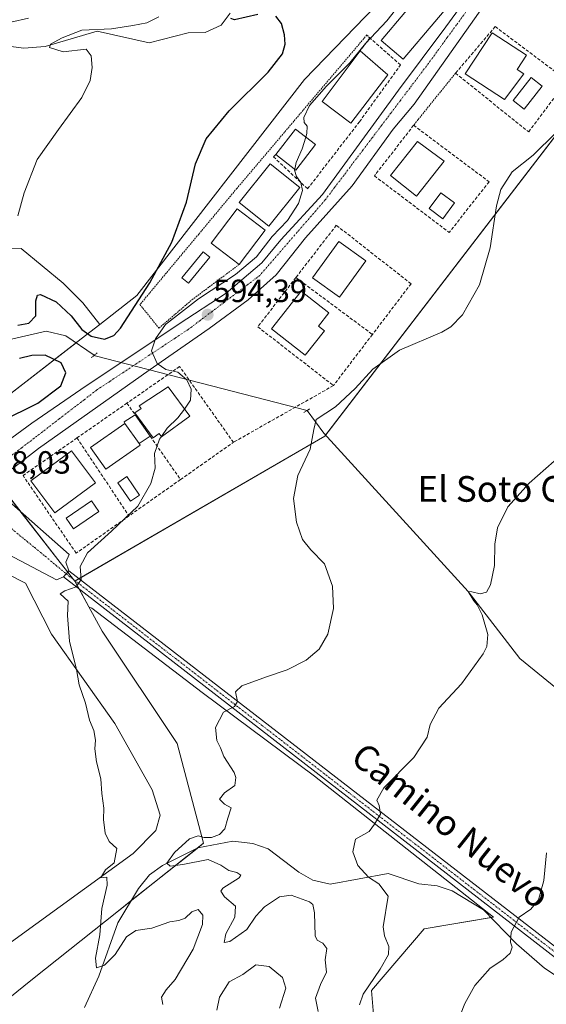
# Model space of a CAD drawing. Units: metres. Extents: x 617563 to 621012, y 4736374 to 4738746.
# Drawn here: x 619426 to 619590, y 4737859 to 4738166 of the extents above; entities that cross this region are included whole.
import ezdxf
from ezdxf.enums import TextEntityAlignment as Align

# ---------------------------------------------------------------- set-up
doc = ezdxf.new("R2010")
doc.units = ezdxf.units.M
doc.header["$MEASUREMENT"] = 0
for name, pattern in [('TRAZO_Y_PUNTO', [1, 0.5, -0.25, 0, -0.25]), ('TRAZOS', [0.75, 0.5, -0.25]), ('TRAZOS2', [0.375, 0.25, -0.125]), ('TRAZOSX2', [1.5, 1, -0.5])]:
    doc.linetypes.add(name, pattern=pattern)
for name, color, linetype, lineweight in [('Alambrada', 19, 'TRAZOS', 0), ('Camino', 19, 'Continuous', 0), ('Camino Cxs', 19, 'Continuous', 0), ('Camino eje', 39, 'TRAZO_Y_PUNTO', 13), ('Carátula', 7, 'Continuous', 5), ('Corriente natural lineal', 142, 'Continuous', 13), ('Cultivos herbáceos CxS', 92, 'Continuous', 0), ('Curva de nivel maestra', 36, 'Continuous', 30), ('Curva de nivel normal', 36, 'Continuous', 0), ('Edificación', 1, 'Continuous', 13), ('Edificación Cxs', 1, 'Continuous', 13), ('Edificación ligera', 1, 'Continuous', 0), ('Edificación ligera Cxs', 1, 'Continuous', 0), ('Matorral', 135, 'Continuous', 0), ('Matorral CxS', 135, 'Continuous', 0), ('Muro lineal', 1, 'TRAZOSX2', 13), ('Núcleo urbano', 19, 'Continuous', 0), ('Núcleo urbano CxS', 19, 'Continuous', 0), ('Obra de contención lineal', 1, 'TRAZOSX2', 13), ('Piscina', 142, 'Continuous', 0), ('Piscina CxS', 142, 'Continuous', 0), ('Pista deportiva', 19, 'Continuous', 0), ('Pista deportiva Cxs', 19, 'Continuous', 0), ('Puente lineal', 2, 'TRAZOS2', 0), ('Punto de cota en terreno', 7, 'Continuous', 0), ('Rótulo de punto de cota en terreno', 19, 'Continuous', 0), ('Texto cartográfico', 19, 'Continuous', 0), ('Vía urbana Cxs', 5, 'Continuous', 0), ('Vía urbana eje', 5, 'TRAZO_Y_PUNTO', 0)]:
    doc.layers.add(name, color=color, linetype=linetype, lineweight=lineweight)
doc.styles.add('Arial', font='txt', dxfattribs={"height": 0.2})

# ---------------------------------------------------------------- blocks, each defined once
blk = doc.blocks.new('*U150')
at = {"layer": 'Cultivos herbáceos CxS', "color": 92, "linetype": 'Continuous', "lineweight": 0}
for points in [[(619538.39, 4737824.59, 581.75), (619535.11, 4737863.19, 584.17), (619551.49, 4737882.44, 582.83), (619573.18, 4737886.06, 580.7), (619517.33, 4737930, 587.21), (619482.38, 4737956.12, 590.63), (619448.05, 4737982.33, 594.19), (619447.08, 4737982.83, 594.21), (619442.69, 4737990.8, 594.97), (619520.6, 4738035.99, 589.75), (619623.44, 4738169.99, 589.96)], [(619564.83, 4738199.44, 594.51), (619514.29, 4738147.1, 598.09), (619462.04, 4738079.79, 600.21), (619450.49, 4738070.79, 601.04), (619445.24, 4738077.53, 601.63), (619439.11, 4738083.66, 601.92), (619425.99, 4738094.42, 604.13), (619365.01, 4738093.97, 611.4), (619328.74, 4738091.21, 613.07), (619316.95, 4738100.65, 614.73), (619311.25, 4738101.2, 614.24), (619306.01, 4738100.67, 616.12), (619291.49, 4738089.61, 615.58), (619271.67, 4738081.31, 616.4), (619262.01, 4738098.49, 617.69), (619249.99, 4738101.57, 616.19), (619228.75, 4738093.57, 614.57), (619205.54, 4738095.33, 612.65), (619180.03, 4738077.43, 609.25), (619169.19, 4738072.01, 606.69), (619150.16, 4738077.17, 606.27)]]:
    blk.add_polyline3d(points, dxfattribs=at)
blk = doc.blocks.new('5PATER')
at = {"layer": 'Carátula', "linetype": 'Continuous', "lineweight": 5}
h = blk.add_hatch(color=250, dxfattribs=at)
edge = h.paths.add_edge_path()
edge.add_ellipse((0, 0.01), major_axis=(-1.33, -1.34), ratio=0.999422, start_angle=0, end_angle=360)

msp = doc.modelspace()

# ---------------------------------------------------------------- linework, layer by layer
at = {"layer": 'Alambrada', "color": 19, "linetype": 'TRAZOS', "lineweight": 0}
for points in [[(619534.6, 4738160.12, 595.42), (619533.69, 4738161, 596.43), (619493.2, 4738113.18, 598.46), (619481.33, 4738098.93, 599.15), (619463.03, 4738076.99, 599.7), (619468.91, 4738069.63, 598.95), (619479.22, 4738078.46, 595.93), (619493.94, 4738089.49, 596.48)], [(619561.28, 4738149.07, 594.81), (619549.63, 4738134.62, 594.42), (619548.25, 4738132.85, 594.88)]]:
    msp.add_polyline3d(points, dxfattribs=at)
at = {"layer": 'Camino', "color": 19, "linetype": 'Continuous', "lineweight": 0}
for points in [[(619439.21, 4737992.09, 595.2), (619440.88, 4737994.03, 595.21)], [(619440.88, 4737994.03, 595.21), (619635.51, 4737843.46, 573.93), (619656.09, 4737827.24, 572.7), (619684.73, 4737806.3, 572.1), (619712.04, 4737784.44, 571.39), (619791.01, 4737715.97, 568.63), (619818.43, 4737691.57, 566.91), (619862.41, 4737654.87, 564.47), (619860.66, 4737652.78, 564.12), (619816.64, 4737689.51, 566.61), (619789.21, 4737713.92, 568.6), (619723.71, 4737770.71, 571.01)], [(619720.12, 4737773.82, 571.02), (619710.29, 4737782.35, 571.34), (619683.07, 4737804.13, 572.06), (619654.44, 4737825.07, 572.87), (619633.83, 4737841.31, 573.85), (619439.21, 4737992.09, 595.2)]]:
    msp.add_polyline3d(points, dxfattribs=at)
at = {"layer": 'Camino Cxs', "color": 19, "linetype": 'Continuous', "lineweight": 0}
msp.add_polyline3d([(619723.71, 4737770.71, 571.01), (619720.12, 4737773.82, 571.02), (619710.29, 4737782.35, 571.34), (619683.07, 4737804.13, 572.06), (619654.44, 4737825.07, 572.87), (619633.83, 4737841.31, 573.85), (619439.21, 4737992.09, 595.2), (619440.88, 4737994.03, 595.21), (619635.51, 4737843.46, 573.93), (619656.09, 4737827.24, 572.7), (619684.73, 4737806.3, 572.1), (619712.04, 4737784.44, 571.39), (619791.01, 4737715.97, 568.63), (619818.43, 4737691.57, 566.91), (619862.41, 4737654.87, 564.47), (619860.66, 4737652.78, 564.12), (619816.64, 4737689.51, 566.61), (619789.21, 4737713.92, 568.6), (619723.71, 4737770.71, 571.01)], close=True, dxfattribs=at)
at = {"layer": 'Camino eje', "color": 39, "linetype": 'TRAZO_Y_PUNTO', "lineweight": 13}
msp.add_polyline3d([(619440.05, 4737993.06, 595.21), (619537.36, 4737917.67, 584.92), (619634.67, 4737842.39, 573.89), (619655.27, 4737826.16, 572.8), (619669.58, 4737815.69, 572.65), (619683.9, 4737805.22, 572.09), (619697.51, 4737794.33, 571.77), (619711.17, 4737783.4, 571.49), (619716.08, 4737779.13, 571.3), (619721.58, 4737774.37, 571.12)], dxfattribs=at)
at = {"layer": 'Corriente natural lineal', "color": 142, "linetype": 'Continuous', "lineweight": 13}
for points in [[(619348.49, 4738167.78, 613.7), (619359.54, 4738155.26, 612.56), (619365, 4738153.36, 611.73), (619369.4, 4738153.82, 611.46), (619380.62, 4738157.26, 610.82), (619385.56, 4738157.98, 610.19), (619390.85, 4738157.87, 609.06), (619400.54, 4738162, 608.19), (619405.52, 4738162.3, 607.85), (619415.53, 4738158.32, 606.61), (619426.88, 4738156.86, 606.23), (619433.54, 4738157.44, 605.28), (619449.7, 4738162.16, 604.55), (619465.85, 4738158.51, 601.46), (619478.05, 4738161.72, 601.25), (619483.36, 4738161.73, 601.05), (619488.3, 4738164.1, 600.49), (619491.08, 4738167.76, 600.02)], [(619314.94, 4738090.03, 609.91), (619319.52, 4738078.67, 606.64), (619322.48, 4738073.18, 606.1), (619325.92, 4738068.72, 605.37), (619330.11, 4738066.27, 605.4), (619334.28, 4738066.11, 604.83), (619344.73, 4738069.99, 603.83), (619347.33, 4738068.41, 602.27), (619352.21, 4738067.08, 602.32), (619359.89, 4738071.31, 601.67), (619378.45, 4738062.89, 600.49), (619383.29, 4738061.65, 600.67), (619396.86, 4738061.62, 599.72), (619408.85, 4738063.03, 598.86), (619433.8, 4738068.68, 597.49), (619439.9, 4738067.28, 597.79), (619448.81, 4738061.2, 596.58)], [(619448.81, 4738061.2, 596.58), (619449.06, 4738061.03, 596.53), (619515.1, 4738044.01, 590.91)], [(619515.1, 4738044.01, 590.91), (619520.31, 4738036.88, 589.77), (619565.24, 4737987.56, 585.2), (619581.35, 4737966.63, 581.71), (619594.21, 4737956.15, 580.63), (619603.89, 4737950.12, 579.52), (619615.32, 4737937.74, 578.33), (619626.28, 4737921.23, 577.02), (619631.99, 4737908.21, 576.38), (619645.17, 4737872.97, 574.87), (619655.49, 4737844.55, 572.98), (619663.58, 4737824.07, 572.88), (619664.64, 4737820.99, 572.84)], [(619445.75, 4737857.96, 597.45), (619450.21, 4737867.65, 595.6), (619456.15, 4737884.26, 593.27), (619462.52, 4737895.02, 592.1), (619466.04, 4737899.26, 590.99), (619469.99, 4737902.22, 590.67), (619481.07, 4737907.64, 589.02), (619491.95, 4737909.8, 587.7), (619498.22, 4737908.99, 586.96), (619502.94, 4737907.33, 586.67), (619512.51, 4737900.05, 586.22), (619516.87, 4737897.64, 586.38), (619522.29, 4737896.35, 585.84), (619540.33, 4737899.72, 584.26), (619549.85, 4737896.48, 583.31), (619555.57, 4737895.83, 582.71), (619560.24, 4737894.26, 582.11), (619570.03, 4737888.32, 580.99), (619580.28, 4737877.71, 579.54), (619589.03, 4737870.16, 578.06), (619621.22, 4737848.95, 574.49), (619667.54, 4737812.5, 572.41)]]:
    msp.add_polyline3d(points, dxfattribs=at)
at = {"layer": 'Cultivos herbáceos CxS', "color": 92, "linetype": 'Continuous', "lineweight": 0}
for points in [[(619442.69, 4737990.8, 594.97), (619442.85, 4737990.89, 594.96), (619444.04, 4737991.58, 594.9), (619520.6, 4738035.99, 589.75), (619520.84, 4738036.3, 589.74), (619602.7, 4738142.97, 588.1), (619623.43, 4738169.99, 589.96), (619643.69, 4738235.43, 592.74), (619642.69, 4738235.85, 592.76), (619614.09, 4738247.89, 594), (619608.77, 4738247.36, 594.35), (619604.15, 4738246.9, 594.24), (619598.41, 4738246.33, 594.01), (619590.72, 4738245.56, 594.32), (619587.88, 4738240.51, 593.88), (619567.74, 4738204.64, 594.39), (619564.82, 4738199.44, 594.51), (619514.29, 4738147.11, 598.09), (619462.04, 4738079.79, 600.21), (619450.49, 4738070.79, 601.04)], [(619450.49, 4738070.79, 601.04), (619445.24, 4738077.53, 601.63), (619439.11, 4738083.67, 601.92), (619425.99, 4738094.42, 604.13), (619365.01, 4738093.97, 611.4), (619328.74, 4738091.21, 613.07), (619316.95, 4738100.65, 614.73), (619311.25, 4738101.2, 614.24), (619306.01, 4738100.67, 616.12), (619291.49, 4738089.61, 615.58), (619271.67, 4738081.31, 616.4), (619262.01, 4738098.49, 617.69), (619249.99, 4738101.57, 616.19), (619228.75, 4738093.57, 614.57), (619205.54, 4738095.33, 612.65), (619180.03, 4738077.43, 609.25), (619169.19, 4738072.01, 606.69), (619150.16, 4738077.17, 606.27)], [(619447.08, 4737982.83, 594.21), (619444.04, 4737988.35, 594.84), (619442.69, 4737990.8, 594.97)], [(619538.39, 4737824.59, 581.75), (619535.11, 4737863.19, 584.16), (619551.49, 4737882.44, 582.83), (619572.35, 4737885.92, 580.8), (619573.18, 4737886.06, 580.7), (619517.33, 4737930, 587.21), (619482.38, 4737956.12, 590.63), (619448.05, 4737982.33, 594.19), (619447.08, 4737982.83, 594.21)]]:
    msp.add_polyline3d(points, dxfattribs=at)
at = {"layer": 'Curva de nivel maestra', "color": 36, "linetype": 'Continuous', "lineweight": 30}
for points in [[(619425, 4738070.58, 600), (619428.38, 4738071.14, 600), (619430.6, 4738073.49, 600), (619430.64, 4738078.16, 600), (619431.16, 4738079.93, 600), (619432.01, 4738080.07, 600), (619436.92, 4738077.8, 600), (619441.6, 4738073.49, 600), (619444.92, 4738069.26, 600), (619447.81, 4738067.15, 600), (619451.94, 4738066.2, 600), (619454.87, 4738067.34, 600), (619456.97, 4738069.65, 600), (619466.13, 4738083.72, 600), (619472.91, 4738096.44, 600), (619477.5, 4738108.91, 600), (619480.32, 4738120.81, 600), (619483.65, 4738128.61, 600), (619490.81, 4738137.37, 600), (619502.9, 4738149.4, 600), (619507.38, 4738155.14, 600), (619508.24, 4738158.09, 600), (619508.06, 4738161.05, 600), (619507.07, 4738164.58, 600), (619505.33, 4738166.89, 600)], [(619499.74, 4738167.41, 600), (619492.48, 4738165.7, 600), (619491.3, 4738166.17, 600)], [(619408.02, 4738034.82, 600), (619431.25, 4738046.24, 600), (619438.33, 4738051.61, 600), (619439.94, 4738055.72, 600), (619438.51, 4738058.84, 600), (619433.52, 4738061.22, 600), (619429.31, 4738061.08, 600), (619425.48, 4738060.17, 600)]]:
    msp.add_polyline3d(points, dxfattribs=at)
at = {"layer": 'Curva de nivel normal', "color": 36, "linetype": 'Continuous', "lineweight": 0}
for points in [[(619552.64, 4738181.68, 595), (619539.86, 4738165.46, 595), (619533.29, 4738158.31, 595), (619528.38, 4738152.34, 595), (619521.09, 4738145.1, 595), (619515.82, 4738139.05, 595), (619514.04, 4738135.27, 595), (619514.15, 4738133.7, 595), (619515.08, 4738132.63, 595), (619515.03, 4738130.26, 595), (619514.69, 4738129.15, 595)], [(619405.8, 4738167.19, 610), (619410.8, 4738165.42, 610), (619415.8, 4738164.69, 610), (619422.8, 4738164.95, 610), (619428.26, 4738166.28, 610)], [(619468.93, 4738166.66, 605), (619465.14, 4738164.8, 605), (619460.81, 4738163.91, 605), (619454.18, 4738162.9, 605), (619444.93, 4738162.46, 605), (619438.83, 4738160.16, 605), (619435.13, 4738158.13, 605), (619434.85, 4738157.07, 605), (619439.14, 4738155.73, 605), (619446.3, 4738156.61, 605), (619447.87, 4738154.5, 605), (619448.18, 4738150.83, 605), (619447.54, 4738146.83, 605), (619444.94, 4738141.5, 605), (619437.69, 4738131.5, 605), (619431.01, 4738122.16, 605), (619426.98, 4738111.83, 605), (619425.02, 4738104.64, 605)], [(619592.51, 4738130.5, 590), (619585.49, 4738123.5, 590), (619578.9, 4738118.31, 590), (619575.37, 4738112.89, 590), (619574.08, 4738107.76, 590), (619572.04, 4738094.67, 590), (619568.73, 4738083.16, 590), (619563.46, 4738073.8, 590), (619559.85, 4738070.03, 590), (619556.99, 4738068.41, 590), (619543.84, 4738062.8, 590), (619535.5, 4738056.82, 590), (619530.06, 4738050.82, 590), (619523.93, 4738045.15, 590), (619517.94, 4738041.15, 590), (619517.16, 4738038.09, 590), (619516, 4738031.96, 590), (619512.21, 4738023.68, 590), (619510.83, 4738016.55, 590), (619511.82, 4738009.22, 590), (619513.6, 4738003.77, 590), (619516.19, 4738000.56, 590), (619520.46, 4737996.17, 590), (619522.95, 4737989.22, 590), (619523.33, 4737982.24, 590), (619521.52, 4737974.22, 590), (619518.88, 4737969.6, 590), (619514.74, 4737966.11, 590), (619508.85, 4737963.11, 590), (619502.4, 4737960.98, 590), (619494.7, 4737958.12, 590), (619492.8, 4737956.28, 590), (619493.4, 4737953.3, 590), (619492.5, 4737951.76, 590), (619489.01, 4737949.96, 590), (619486.54, 4737945.14, 590), (619486.93, 4737941.14, 590), (619488.06, 4737938.81, 590), (619489.12, 4737936.14, 590), (619492.36, 4737931.14, 590), (619492.92, 4737929.59, 590), (619492.52, 4737927.14, 590), (619489.32, 4737924.81, 590), (619487.76, 4737922.85, 590), (619489.34, 4737921.3, 590), (619491.4, 4737920.18, 590), (619490.34, 4737916.9, 590), (619489.46, 4737913.64, 590), (619487.82, 4737911.82, 590), (619485.27, 4737910.92, 590), (619483.06, 4737910.86, 590), (619481.12, 4737911.44, 590), (619478.47, 4737910.51, 590), (619473.75, 4737906.2, 590), (619471.41, 4737902.92, 590), (619472.39, 4737901.92, 590), (619476.36, 4737902.45, 590), (619484.23, 4737904.09, 590), (619488.25, 4737902.26, 590), (619490.72, 4737900.62, 590), (619493.19, 4737899.97, 590), (619494.39, 4737899.12, 590), (619493.94, 4737898.37, 590), (619488.81, 4737895.1, 590), (619488.19, 4737894.14, 590), (619489.38, 4737892.4, 590), (619492.8, 4737889.45, 590), (619492.56, 4737886.06, 590), (619489.81, 4737880.83, 590), (619489.28, 4737878.13, 590), (619491.05, 4737878.44, 590), (619496.28, 4737882.23, 590), (619499.13, 4737886.41, 590), (619501.8, 4737889.29, 590), (619506.47, 4737892.4, 590), (619510.11, 4737892.92, 590), (619515.78, 4737890.81, 590), (619516.84, 4737890.03, 590), (619517.42, 4737887.41, 590), (619517.61, 4737880.2, 590), (619518.26, 4737878.87, 590), (619520, 4737877.92, 590), (619521.17, 4737876.35, 590), (619520.69, 4737872.81, 590), (619521.11, 4737868.88, 590), (619519.24, 4737865.1, 590), (619517.66, 4737860.78, 590), (619518.48, 4737856.72, 590)], [(619511.24, 4738119.14, 595), (619511.68, 4738121.26, 595), (619513.59, 4738125.56, 595), (619514.69, 4738129.15, 595)], [(619476.9, 4738044.41, 595), (619477.14, 4738044.73, 595), (619478.81, 4738047.18, 595), (619478.92, 4738050.6, 595), (619477.61, 4738053.55, 595), (619474.86, 4738055.93, 595), (619471.09, 4738056.7, 595), (619468.42, 4738058.62, 595), (619466.59, 4738062.54, 595), (619467.87, 4738066.29, 595), (619470.97, 4738070.82, 595), (619481.23, 4738078.79, 595), (619492.81, 4738086.35, 595), (619499.32, 4738091.82, 595), (619504.19, 4738098.22, 595), (619509, 4738103.16, 595), (619512.43, 4738108.5, 595), (619513.67, 4738112.54, 595), (619513.17, 4738115, 595), (619511.74, 4738116.87, 595), (619511.17, 4738118.83, 595), (619511.24, 4738119.14, 595)], [(619469.68, 4738035.86, 595), (619471.47, 4738038.47, 595), (619474.81, 4738041.66, 595), (619476.9, 4738044.41, 595)], [(619443.21, 4737963.28, 595), (619443.13, 4737963.72, 595), (619441.05, 4737972.12, 595), (619440.49, 4737980.1, 595), (619440.69, 4737984.52, 595), (619438.18, 4737986.84, 595), (619439.67, 4737987.74, 595), (619443.12, 4737988.97, 595), (619444.74, 4737991.29, 595), (619444.37, 4737995.35, 595), (619446.67, 4737999.64, 595), (619454.16, 4738006.34, 595), (619462.35, 4738014.16, 595), (619466.43, 4738021.26, 595), (619467.72, 4738025.97, 595), (619467.5, 4738030.59, 595), (619469.11, 4738035.03, 595), (619469.68, 4738035.86, 595)], [(619594.66, 4738030.49, 585), (619584.24, 4738021.36, 585), (619577.62, 4738013.99, 585), (619574.41, 4738007.36, 585), (619573.55, 4738002.27, 585), (619573.47, 4737995.63, 585), (619572.17, 4737989.68, 585), (619570.96, 4737987.37, 585), (619568.97, 4737986.79, 585), (619566.42, 4737987.5, 585), (619565.24, 4737987.56, 585), (619566.98, 4737984.64, 585), (619568.09, 4737983.43, 585), (619569.64, 4737980.31, 585), (619571.4, 4737974.16, 585), (619571.04, 4737970.43, 585), (619569.95, 4737968.17, 585), (619563.15, 4737958.77, 585), (619556.15, 4737951.2, 585), (619553.45, 4737946.13, 585), (619552.51, 4737942.2, 585), (619548.34, 4737935.78, 585), (619539.01, 4737926.38, 585), (619536.78, 4737922.49, 585), (619537.54, 4737920.87, 585), (619537.9, 4737918.14, 585), (619536.11, 4737915.04, 585), (619534.39, 4737912.81, 585), (619530.18, 4737910.41, 585), (619529.36, 4737906.43, 585), (619530.9, 4737902.17, 585), (619534.17, 4737898.5, 585), (619537.41, 4737896.41, 585), (619540.29, 4737892.62, 585), (619538.79, 4737883.09, 585), (619539.13, 4737880.2, 585), (619540.49, 4737876.88, 585), (619540.42, 4737874.42, 585), (619537.81, 4737869.81, 585), (619532.55, 4737862.12, 585), (619531.44, 4737858.74, 585)], [(619451.01, 4737898.69, 595), (619452.32, 4737900.81, 595), (619454.95, 4737902.98, 595), (619455.79, 4737907.46, 595), (619453.47, 4737909.69, 595), (619452.2, 4737912.25, 595), (619451.69, 4737916.46, 595), (619451.74, 4737920.07, 595), (619451.11, 4737924.62, 595), (619450.85, 4737929.14, 595), (619449.44, 4737934.48, 595), (619448.94, 4737938.51, 595), (619449.15, 4737941.22, 595), (619448.62, 4737944.29, 595), (619447.28, 4737947.42, 595), (619446.03, 4737952.81, 595), (619444.14, 4737958.48, 595), (619443.21, 4737963.28, 595)], [(619589.59, 4737906.14, 580), (619588.82, 4737897.48, 580), (619587.15, 4737891.42, 580), (619584.77, 4737888.58, 580), (619581.13, 4737886.09, 580), (619578.63, 4737881.35, 580), (619578.47, 4737878.3, 580), (619578.95, 4737876.7, 580), (619578.3, 4737874.82, 580), (619576, 4737872.81, 580), (619572.13, 4737870.14, 580), (619567.33, 4737864.81, 580), (619564.2, 4737859.14, 580), (619561.74, 4737852.84, 580)], [(619470.13, 4737858.86, 595), (619469.68, 4737861.14, 595), (619471.14, 4737863.39, 595), (619474.02, 4737866.61, 595), (619479.61, 4737876.14, 595), (619482.51, 4737883.77, 595), (619482.62, 4737886.7, 595), (619481.1, 4737888.47, 595), (619479.14, 4737887.78, 595), (619477.14, 4737885.79, 595), (619475.16, 4737885, 595), (619472.36, 4737884.61, 595), (619466.68, 4737882.63, 595), (619461.69, 4737881.93, 595), (619458.81, 4737879.91, 595), (619455.26, 4737874.45, 595), (619451.95, 4737871.1, 595), (619449.53, 4737870.26, 595), (619449.19, 4737873.32, 595), (619450.52, 4737880.61, 595), (619451.15, 4737888.81, 595), (619452.86, 4737895.99, 595), (619452.71, 4737898.56, 595), (619450.79, 4737898.33, 595), (619451.01, 4737898.69, 595)], [(619506.44, 4737857.67, 595), (619508.48, 4737863.92, 595), (619507.4, 4737867.22, 595), (619503.3, 4737870.66, 595), (619499.14, 4737871.19, 595), (619495.06, 4737868.22, 595), (619490.83, 4737865.94, 595), (619487.78, 4737861.14, 595), (619486.99, 4737857.05, 595)]]:
    msp.add_polyline3d(points, dxfattribs=at)
at = {"layer": 'Edificación', "color": 1, "linetype": 'Continuous', "lineweight": 13}
for points in [[(619574.57, 4738188.51, 596.2), (619545.03, 4738153.46, 596.44), (619538.1, 4738159.3, 597.52), (619567.64, 4738194.34, 602.23), (619574.57, 4738188.51, 596.2)], [(619582.53, 4738148.93, 593.35), (619576.53, 4738140.85, 594.91), (619564.3, 4738148.93, 598.16), (619572.75, 4738161.72, 594.77), (619583.41, 4738154.68, 594.59), (619580.5, 4738150.27, 598.6), (619582.53, 4738148.93, 593.35)], [(619540.26, 4738148.63, 597.82), (619528.68, 4738133.52, 600.67), (619519.76, 4738140.27, 600.26), (619531.65, 4738156.07, 600.88)], [(619531.65, 4738156.07, 600.88), (619540.26, 4738148.63, 597.82)], [(619505.3, 4738123.71, 599.45), (619511.44, 4738131.66, 597.4), (619517.68, 4738126.85, 599.12)], [(619517.68, 4738126.85, 599.12), (619511.55, 4738118.9, 596.76), (619505.3, 4738123.71, 599.45)], [(619557.72, 4738121.63, 594.19), (619549.1, 4738110.77, 598.21), (619541.04, 4738117.17, 599.67), (619549.51, 4738127.84, 594.59), (619557.72, 4738121.63, 594.19)], [(619512.8, 4738113.43, 597.66), (619503.18, 4738101.43, 599.42), (619493.96, 4738108.81, 599.76), (619503.58, 4738120.82, 598.3), (619512.8, 4738113.43, 597.66)], [(619493.94, 4738089.49, 596.48), (619485.15, 4738096.16, 602.56), (619493.25, 4738106.83, 601.25), (619502.04, 4738100.16, 601.2)], [(619502.04, 4738100.16, 601.2), (619493.94, 4738089.49, 596.48)], [(619533.32, 4738090.61, 595.1), (619525.12, 4738079.27, 597.94), (619516.76, 4738085.32, 598.87), (619524.96, 4738096.66, 598.32), (619533.32, 4738090.61, 595.1)], [(619520.48, 4738068.82, 596.13), (619514.46, 4738061.18, 597.4), (619504.01, 4738069.43, 599.74), (619513.26, 4738081.14, 596.7), (619521.82, 4738074.36, 597.65), (619518.62, 4738070.3, 598.97), (619520.48, 4738068.82, 596.13)], [(619478.51, 4738042.23, 598.77), (619469.76, 4738035.74, 600.38), (619468.98, 4738036.81, 600.77), (619467.17, 4738035.47, 599.85), (619461.44, 4738043.21, 599.07), (619463.39, 4738044.64, 600.56), (619462.78, 4738045.47, 598.4), (619471.76, 4738051.35, 597.38), (619478.51, 4738042.23, 598.77)], [(619462.79, 4738033.68, 604.21), (619463.12, 4738033.21, 603.99), (619452.39, 4738025.64, 604.13), (619447.62, 4738032.4, 602.99), (619458.35, 4738039.97, 598.11)], [(619462.79, 4738033.68, 604.21), (619458.35, 4738039.97, 598.11)], [(619449.14, 4738021.47, 599.97), (619436.48, 4738012.04, 600.5), (619429.05, 4738022.02, 600.35), (619441.71, 4738031.44, 600.1), (619449.14, 4738021.47, 599.97)]]:
    msp.add_polyline3d(points, dxfattribs=at)
at = {"layer": 'Edificación Cxs', "color": 1, "linetype": 'Continuous', "lineweight": 13}
for points in [[(619574.57, 4738188.51, 596.2), (619545.03, 4738153.46, 596.44), (619538.1, 4738159.3, 597.52), (619567.64, 4738194.34, 602.23), (619574.57, 4738188.51, 596.2)], [(619582.53, 4738148.93, 593.35), (619576.53, 4738140.85, 594.91), (619564.3, 4738148.93, 598.16), (619572.75, 4738161.72, 594.77), (619583.41, 4738154.68, 594.59), (619580.5, 4738150.27, 598.6), (619582.53, 4738148.93, 593.35)], [(619540.26, 4738148.63, 597.82), (619528.68, 4738133.52, 600.67), (619519.76, 4738140.27, 600.26), (619531.65, 4738156.07, 600.87), (619540.26, 4738148.63, 597.82)], [(619517.68, 4738126.85, 599.12), (619511.55, 4738118.9, 596.76), (619505.3, 4738123.71, 599.45), (619511.44, 4738131.66, 597.4), (619517.68, 4738126.85, 599.12)], [(619557.72, 4738121.63, 594.19), (619549.1, 4738110.77, 598.21), (619541.04, 4738117.17, 599.67), (619549.51, 4738127.84, 594.59), (619557.72, 4738121.63, 594.19)], [(619512.8, 4738113.43, 597.65), (619503.18, 4738101.43, 599.42), (619493.96, 4738108.81, 599.76), (619503.58, 4738120.82, 598.3), (619512.8, 4738113.43, 597.65)], [(619502.04, 4738100.16, 601.2), (619493.94, 4738089.49, 596.48), (619485.15, 4738096.16, 602.56), (619493.25, 4738106.83, 601.25), (619502.04, 4738100.16, 601.2)], [(619533.32, 4738090.61, 595.1), (619525.12, 4738079.27, 597.94), (619516.76, 4738085.32, 598.87), (619524.96, 4738096.66, 598.32), (619533.32, 4738090.61, 595.1)], [(619520.48, 4738068.82, 596.13), (619514.46, 4738061.18, 597.4), (619504.01, 4738069.43, 599.74), (619513.26, 4738081.14, 596.7), (619521.82, 4738074.36, 597.65), (619518.62, 4738070.3, 598.97), (619520.48, 4738068.82, 596.13)], [(619478.51, 4738042.23, 598.77), (619469.76, 4738035.74, 600.38), (619468.98, 4738036.81, 600.77), (619467.17, 4738035.47, 599.85), (619461.44, 4738043.21, 599.07), (619463.39, 4738044.64, 600.56), (619462.78, 4738045.47, 598.4), (619471.76, 4738051.35, 597.38), (619478.51, 4738042.23, 598.77)], [(619462.79, 4738033.68, 604.21), (619463.12, 4738033.21, 603.99), (619452.39, 4738025.64, 604.13), (619447.62, 4738032.4, 602.99), (619458.35, 4738039.97, 598.11), (619462.79, 4738033.68, 604.21)], [(619449.14, 4738021.47, 599.97), (619436.48, 4738012.04, 600.5), (619429.05, 4738022.02, 600.35), (619441.71, 4738031.44, 600.1), (619449.14, 4738021.47, 599.97)]]:
    msp.add_polyline3d(points, close=True, dxfattribs=at)
at = {"layer": 'Edificación ligera', "color": 1, "linetype": 'Continuous', "lineweight": 0}
for points in [[(619484.78, 4738091.75, 596.69), (619478.15, 4738083.66, 595.6), (619476.11, 4738085.33, 597.51), (619482.74, 4738093.42, 597.51), (619484.78, 4738091.75, 596.69)], [(619458.35, 4738039.97, 598.11), (619458.08, 4738040.39, 597.52), (619461.5, 4738042.67, 599.19)], [(619461.5, 4738042.67, 599.19), (619466.2, 4738035.96, 599.83)], [(619462.79, 4738033.68, 604.21), (619458.35, 4738039.97, 598.11)], [(619466.2, 4738035.96, 599.83), (619462.79, 4738033.68, 604.21)]]:
    msp.add_polyline3d(points, dxfattribs=at)
at = {"layer": 'Edificación ligera Cxs', "color": 1, "linetype": 'Continuous', "lineweight": 0}
for points in [[(619484.78, 4738091.75, 596.69), (619478.15, 4738083.66, 595.6), (619476.11, 4738085.33, 597.51), (619482.74, 4738093.42, 597.51), (619484.78, 4738091.75, 596.69)], [(619462.79, 4738033.68, 604.21), (619458.35, 4738039.97, 598.11), (619458.08, 4738040.39, 597.52), (619461.5, 4738042.67, 599.19), (619466.2, 4738035.96, 599.83), (619462.79, 4738033.68, 604.21)]]:
    msp.add_polyline3d(points, close=True, dxfattribs=at)
at = {"layer": 'Matorral', "color": 135, "linetype": 'Continuous', "lineweight": 0}
for points in [[(619450.49, 4738070.79, 601.04), (619445.24, 4738077.53, 601.63), (619439.11, 4738083.67, 601.92), (619425.99, 4738094.42, 604.13), (619365.01, 4738093.97, 611.4), (619328.74, 4738091.21, 613.07), (619316.95, 4738100.65, 614.73), (619311.25, 4738101.2, 614.24), (619306.01, 4738100.67, 616.12), (619291.49, 4738089.61, 615.58), (619271.67, 4738081.31, 616.4), (619262.01, 4738098.49, 617.69), (619249.99, 4738101.57, 616.19), (619228.75, 4738093.57, 614.57), (619205.54, 4738095.33, 612.65), (619180.03, 4738077.43, 609.25), (619169.19, 4738072.01, 606.69), (619150.16, 4738077.17, 606.27)], [(619420.57, 4738047.46, 602.56), (619443.15, 4738065.06, 597.44), (619444.69, 4738066.27, 598.17), (619450.49, 4738070.79, 601.04)], [(619447.08, 4737982.83, 594.21), (619451.26, 4737975.22, 593.8), (619474.64, 4737940.16, 590.71), (619482.8, 4737909.1, 588.95), (619480.81, 4737907.51, 589.07), (619460.2, 4737891.11, 592.79), (619456.35, 4737888.04, 592.85), (619429.6, 4737866.74, 598.24), (619421.97, 4737860.66, 599.06)], [(619538.39, 4737824.59, 581.75), (619535.11, 4737863.19, 584.16), (619551.49, 4737882.44, 582.83), (619572.35, 4737885.92, 580.8), (619573.18, 4737886.06, 580.7), (619517.33, 4737930, 587.21), (619482.38, 4737956.12, 590.63), (619448.05, 4737982.33, 594.19), (619447.08, 4737982.83, 594.21)]]:
    msp.add_polyline3d(points, dxfattribs=at)
at = {"layer": 'Matorral CxS', "color": 135, "linetype": 'Continuous', "lineweight": 0}
for points in [[(619365.01, 4738093.97, 611.4), (619425.99, 4738094.42, 604.13), (619439.11, 4738083.66, 601.92), (619445.24, 4738077.53, 601.63), (619450.49, 4738070.79, 601.04), (619450.49, 4738070.79, 601.04), (619444.69, 4738066.27, 598.17), (619420.57, 4738047.46, 602.56)], [(619406.27, 4737856.03, 601.05), (619421.97, 4737860.66, 599.06), (619421.97, 4737860.66, 599.06), (619429.6, 4737866.74, 598.24), (619456.35, 4737888.04, 592.85), (619482.8, 4737909.1, 588.95), (619474.64, 4737940.16, 590.71), (619451.26, 4737975.22, 593.8), (619447.08, 4737982.83, 594.21), (619448.05, 4737982.33, 594.19), (619482.38, 4737956.12, 590.63), (619517.33, 4737930, 587.21), (619573.18, 4737886.06, 580.7), (619551.49, 4737882.44, 582.83), (619535.11, 4737863.19, 584.17), (619538.39, 4737824.59, 581.75)]]:
    msp.add_polyline3d(points, dxfattribs=at)
at = {"layer": 'Muro lineal', "color": 1, "linetype": 'TRAZOSX2', "lineweight": 13}
for points in [[(619573.66, 4738163.61, 594.44), (619561.28, 4738149.07, 594.81), (619584.1, 4738130.81, 591.3), (619596.03, 4738146.81, 591.82)], [(619505.3, 4738123.71, 599.45), (619504.6, 4738123.05, 597.72), (619515.23, 4738113.04, 599.22), (619531.39, 4738133.98, 596.09), (619544.16, 4738151.65, 596.56), (619534.6, 4738160.12, 595.42), (619531.65, 4738156.07, 600.88)], [(619548.25, 4738132.85, 594.88), (619546.44, 4738130.51, 596.01), (619536.04, 4738117.1, 595.7), (619559.33, 4738099.46, 592.32)], [(619547.46, 4738083.47, 591.88), (619524.17, 4738101.71, 594.43), (619511.58, 4738085.41, 595.07), (619499.74, 4738070.05, 595.14)], [(619475.66, 4738022.45, 598.33), (619492.12, 4738034.06, 594.04), (619475.37, 4738057.68, 596.21), (619458.98, 4738046.27, 595.92)], [(619475.66, 4738022.45, 598.33), (619459.6, 4738011.11, 597.96), (619443.15, 4737999.51, 597.46), (619426.6, 4738023.69, 598.66), (619443.4, 4738035.42, 599.55), (619458.98, 4738046.27, 595.92)], [(619458.98, 4738046.27, 595.92), (619461.5, 4738042.67, 599.19)], [(619466.2, 4738035.96, 599.83), (619475.66, 4738022.45, 598.33)]]:
    msp.add_polyline3d(points, dxfattribs=at)
at = {"layer": 'Núcleo urbano', "color": 19, "linetype": 'Continuous', "lineweight": 0}
for points in [[(619442.69, 4737990.8, 594.97), (619442.85, 4737990.89, 594.96), (619444.04, 4737991.58, 594.9), (619520.6, 4738035.99, 589.75), (619520.84, 4738036.3, 589.74), (619602.7, 4738142.97, 588.1), (619623.43, 4738169.99, 589.96), (619643.69, 4738235.43, 592.74), (619642.69, 4738235.85, 592.76), (619614.09, 4738247.89, 594), (619608.77, 4738247.36, 594.35), (619604.15, 4738246.9, 594.24), (619598.41, 4738246.33, 594.01), (619590.72, 4738245.56, 594.32), (619587.88, 4738240.51, 593.88), (619567.74, 4738204.64, 594.39), (619564.82, 4738199.44, 594.51), (619514.29, 4738147.11, 598.09), (619462.04, 4738079.79, 600.21), (619450.49, 4738070.79, 601.04)], [(619420.57, 4738047.46, 602.56), (619443.15, 4738065.06, 597.44), (619444.69, 4738066.27, 598.17), (619450.49, 4738070.79, 601.04)], [(619442.69, 4737990.8, 594.97), (619442.28, 4737991.33, 595.01), (619440.51, 4737993.6, 595.21), (619438.16, 4737996.61, 595.57), (619425.64, 4738012.67, 597.1), (619418.23, 4738022.17, 597.71), (619416.26, 4738024.71, 597.71), (619415.51, 4738025.67, 597.75), (619413.41, 4738028.36, 597.97), (619406.85, 4738036.77, 600.79)], [(619442.69, 4737990.8, 594.97), (619442.28, 4737991.33, 595.01), (619440.51, 4737993.6, 595.21), (619438.16, 4737996.61, 595.57), (619425.64, 4738012.67, 597.1), (619418.23, 4738022.17, 597.71), (619416.26, 4738024.71, 597.71), (619415.51, 4738025.67, 597.75), (619413.41, 4738028.36, 597.97), (619406.85, 4738036.77, 600.79)], [(619447.08, 4737982.83, 594.21), (619444.04, 4737988.35, 594.84), (619442.69, 4737990.8, 594.97)], [(619447.08, 4737982.83, 594.21), (619451.26, 4737975.22, 593.8), (619474.64, 4737940.16, 590.71), (619482.8, 4737909.1, 588.95), (619480.81, 4737907.51, 589.07), (619460.2, 4737891.11, 592.79), (619456.35, 4737888.04, 592.85), (619429.6, 4737866.74, 598.24), (619421.97, 4737860.66, 599.06)]]:
    msp.add_polyline3d(points, dxfattribs=at)
at = {"layer": 'Núcleo urbano CxS', "color": 19, "linetype": 'Continuous', "lineweight": 0}
msp.add_polyline3d([(619442.69, 4737990.8, 594.97), (619438.16, 4737996.61, 595.57), (619415.51, 4738025.67, 597.75), (619406.86, 4738036.77, 600.79), (619420.57, 4738047.46, 602.56), (619444.69, 4738066.27, 598.17), (619450.49, 4738070.79, 601.04), (619462.04, 4738079.79, 600.21), (619514.29, 4738147.1, 598.09), (619564.82, 4738199.44, 594.51), (619590.72, 4738245.56, 594.32), (619614.09, 4738247.89, 594), (619642.69, 4738235.85, 592.76), (619643.69, 4738235.43, 592.74), (619623.44, 4738169.99, 589.96), (619520.6, 4738035.99, 589.75), (619442.69, 4737990.8, 594.97)], close=True, dxfattribs=at)
msp.add_polyline3d([(619415.51, 4738025.67, 597.75), (619438.16, 4737996.61, 595.57), (619442.69, 4737990.8, 594.97), (619442.69, 4737990.8, 594.97), (619447.08, 4737982.83, 594.21), (619451.26, 4737975.22, 593.8), (619474.64, 4737940.16, 590.71), (619482.8, 4737909.1, 588.95), (619456.35, 4737888.04, 592.85), (619429.6, 4737866.74, 598.24), (619421.97, 4737860.66, 599.06)], dxfattribs=at)
at = {"layer": 'Obra de contención lineal', "color": 1, "linetype": 'TRAZOSX2', "lineweight": 13}
for points in [[(619573.66, 4738163.61, 594.44), (619596.03, 4738146.81, 591.82)], [(619548.25, 4738132.85, 594.88), (619571.78, 4738115.25, 591.62), (619559.33, 4738099.46, 592.32)], [(619511.58, 4738085.41, 595.07), (619535.42, 4738067.67, 592.35)], [(619547.46, 4738083.47, 591.88), (619535.42, 4738067.67, 592.35)], [(619499.74, 4738070.05, 595.14), (619523.28, 4738051.73, 591.91)], [(619535.42, 4738067.67, 592.35), (619523.28, 4738051.73, 591.91)], [(619523.28, 4738051.73, 591.91), (619492.12, 4738034.06, 594.04)], [(619443.4, 4738035.42, 599.55), (619459.6, 4738011.11, 597.96)]]:
    msp.add_polyline3d(points, dxfattribs=at)
at = {"layer": 'Piscina', "color": 142, "linetype": 'Continuous', "lineweight": 0}
for points in [[(619588.26, 4738145.03, 591.07), (619582.7, 4738137.88, 591.02), (619579.25, 4738140.57, 591.08), (619584.81, 4738147.71, 591.03), (619588.26, 4738145.03, 591.07)], [(619561, 4738108.66, 592.01), (619557.34, 4738103.73, 592.42), (619553.06, 4738106.91, 593.13), (619556.71, 4738111.83, 592.42), (619561, 4738108.66, 592.01)], [(619462.93, 4738017.6, 594.96), (619460.11, 4738015.67, 595.11), (619456.16, 4738021.44, 595.16), (619458.98, 4738023.36, 595.12), (619462.93, 4738017.6, 594.96)], [(619450.22, 4738012.47, 596.11), (619442.29, 4738007.07, 596.08), (619440.03, 4738010.39, 596.21), (619447.97, 4738015.79, 596.17), (619450.22, 4738012.47, 596.11)]]:
    msp.add_polyline3d(points, dxfattribs=at)
at = {"layer": 'Piscina CxS', "color": 142, "linetype": 'Continuous', "lineweight": 0}
for points in [[(619588.26, 4738145.03, 591.07), (619582.7, 4738137.88, 591.02), (619579.25, 4738140.57, 591.08), (619584.81, 4738147.71, 591.03), (619588.26, 4738145.03, 591.07)], [(619561, 4738108.66, 592.01), (619557.34, 4738103.73, 592.42), (619553.06, 4738106.91, 593.13), (619556.71, 4738111.83, 592.42), (619561, 4738108.66, 592.01)], [(619462.93, 4738017.6, 594.96), (619460.11, 4738015.67, 595.11), (619456.16, 4738021.44, 595.16), (619458.98, 4738023.36, 595.12), (619462.93, 4738017.6, 594.96)], [(619450.22, 4738012.47, 596.11), (619442.29, 4738007.07, 596.08), (619440.03, 4738010.39, 596.21), (619447.97, 4738015.79, 596.17), (619450.22, 4738012.47, 596.11)]]:
    msp.add_polyline3d(points, close=True, dxfattribs=at)
at = {"layer": 'Pista deportiva', "color": 19, "linetype": 'Continuous', "lineweight": 0}
msp.add_polyline3d([(619421.87, 4737992.93, 595.96), (619427.41, 4737990.21, 595.8), (619435.43, 4737974.24, 598.98), (619455.19, 4737946.42, 602.66), (619466.78, 4737925.8, 602.3), (619469.34, 4737917.85, 601.98), (619467.98, 4737913.05, 603.33), (619460.92, 4737905.86, 606.38), (619423.01, 4737878.43, 596.24)], dxfattribs=at)
at = {"layer": 'Pista deportiva Cxs', "color": 19, "linetype": 'Continuous', "lineweight": 0}
msp.add_polyline3d([(619421.87, 4737992.93, 595.96), (619427.41, 4737990.21, 595.8), (619435.43, 4737974.24, 598.98), (619455.19, 4737946.42, 602.66), (619466.78, 4737925.8, 602.3), (619469.34, 4737917.85, 601.98), (619467.98, 4737913.05, 603.33), (619460.92, 4737905.86, 606.38), (619423.01, 4737878.43, 596.24)], dxfattribs=at)
at = {"layer": 'Puente lineal', "color": 2, "linetype": 'TRAZOS2', "lineweight": 0}
for points in [[(619449.68, 4738061.91, 596.81), (619447.88, 4738060.43, 607.18)], [(619515.83, 4738044.45, 591.05), (619513.92, 4738043.29, 591.33)]]:
    msp.add_polyline3d(points, dxfattribs=at)
at = {"layer": 'Vía urbana Cxs', "color": 5, "linetype": 'Continuous', "lineweight": 0}
for points in [[(619379.62, 4738009.68, 598.93), (619392.23, 4738014.63, 598.55), (619406.99, 4738023.68, 598.19), (619429.38, 4738040.03, 597.57), (619444.62, 4738050.51, 596.64), (619475.25, 4738070.99, 594.75), (619489.86, 4738080.51, 594.56), (619500.97, 4738090.04, 594.69), (619506.85, 4738097.18, 594.53), (619519.86, 4738111.31, 594.26), (619543.52, 4738143.85, 593.55), (619558.33, 4738163.54, 593.41), (619573.57, 4738184.49, 593.38), (619577.81, 4738192.96, 593.39), (619580.35, 4738198.25, 593.37), (619584.37, 4738210.95, 593.26), (619588.6, 4738223.86, 593.22), (619591.35, 4738234.87, 593.26)], [(619597.92, 4738228.94, 593.29), (619589.24, 4738203.54, 593.27), (619585, 4738191.05, 593.26), (619579.5, 4738182.8, 593.23), (619570.19, 4738170.31, 593.33), (619548.39, 4738139.41, 593.55), (619541.93, 4738131.63, 593.68), (619529.07, 4738114.01, 594.04), (619514.62, 4738097.82, 594.4), (619505.42, 4738086.23, 594.52), (619496.69, 4738078.45, 594.42), (619484.62, 4738069.56, 594.46), (619465.89, 4738056.54, 595.1), (619431.44, 4738032.09, 596.95), (619425.41, 4738027.49, 597.32), (619414.09, 4738019.1, 597.88), (619414.33, 4738016.91, 597.83), (619418.14, 4738012.88, 597.48), (619422.16, 4738015.74, 597.45), (619441, 4737999.13, 595.53), (619439.94, 4737996.69, 595.44), (619440.88, 4737994.03, 595.21)], [(619406.99, 4738023.68, 598.19), (619429.38, 4738040.03, 597.57), (619444.62, 4738050.51, 596.64), (619475.25, 4738070.99, 594.75), (619489.86, 4738080.51, 594.56), (619500.97, 4738090.04, 594.69), (619506.85, 4738097.18, 594.53), (619519.86, 4738111.31, 594.26), (619543.52, 4738143.85, 593.55), (619558.33, 4738163.54, 593.41), (619573.57, 4738184.49, 593.38)], [(619570.19, 4738170.31, 593.33), (619548.39, 4738139.41, 593.55), (619541.93, 4738131.63, 593.68), (619529.07, 4738114.01, 594.04), (619514.62, 4738097.82, 594.4), (619505.42, 4738086.23, 594.52), (619496.69, 4738078.45, 594.42), (619484.62, 4738069.56, 594.46), (619465.89, 4738056.54, 595.1), (619431.44, 4738032.09, 596.95), (619425.41, 4738027.49, 597.32)], [(619422.16, 4738015.74, 597.45), (619441, 4737999.13, 595.53), (619439.94, 4737996.69, 595.44), (619440.88, 4737994.03, 595.21), (619439.21, 4737992.09, 595.2), (619437.08, 4737991.19, 595.2), (619421.84, 4737999.23, 595.96)], [(619439.21, 4737992.09, 595.2), (619437.08, 4737991.19, 595.2), (619421.84, 4737999.23, 595.96), (619412.74, 4738010.13, 597.53), (619407.63, 4738014.31, 597.99), (619395.4, 4738008.28, 598.22), (619380, 4738001.93, 598.74), (619356.03, 4737994.95, 599.8), (619340.76, 4737989.89, 600.32)], [(619439.21, 4737992.09, 595.2), (619440.88, 4737994.03, 595.21)]]:
    msp.add_polyline3d(points, dxfattribs=at)
at = {"layer": 'Vía urbana eje', "color": 5, "linetype": 'TRAZO_Y_PUNTO', "lineweight": 0}
for points in [[(619564.55, 4738168.21, 593.34), (619561.64, 4738164.19, 593.34), (619558.71, 4738160.18, 593.37), (619552.89, 4738152.16, 593.41), (619547.03, 4738144.42, 593.5), (619544.12, 4738140.56, 593.57), (619541.19, 4738136.68, 593.64), (619538.26, 4738132.82, 593.71), (619535.35, 4738128.94, 593.77), (619532.42, 4738125.09, 593.88), (619526.57, 4738117.34, 594.02), (619523.64, 4738113.48, 594.09), (619520.73, 4738109.61, 594.19), (619514.91, 4738102.89, 594.38), (619512, 4738099.52, 594.45), (619509.08, 4738096.16, 594.48), (619506.17, 4738092.8, 594.5), (619503.26, 4738089.43, 594.56), (619500.35, 4738086.07, 594.55), (619496.64, 4738083.26, 594.43), (619489.19, 4738077.65, 594.4), (619485.48, 4738074.84, 594.4), (619481.76, 4738072.04, 594.43), (619478.05, 4738069.23, 594.57), (619473.98, 4738066.52, 594.71), (619469.89, 4738063.83, 594.83), (619465.82, 4738061.13, 595.07), (619461.76, 4738058.43, 595.2), (619457.67, 4738055.73, 595.41), (619453.6, 4738053.02, 595.55), (619449.53, 4738050.32, 595.82), (619445.64, 4738047.33, 596.09), (619441.75, 4738044.33, 596.31), (619437.85, 4738041.33, 596.45), (619430.07, 4738035.33, 596.95), (619426.17, 4738032.34, 597.14), (619418.39, 4738026.34, 597.61)], [(619410.6, 4738020.34, 597.98), (619412.8, 4738017.52, 597.89), (619414.98, 4738014.73, 597.72), (619417.19, 4738011.92, 597.44), (619420.44, 4738009.24, 597.14), (619426.98, 4738003.9, 596.49), (619430.23, 4738001.23, 596.23), (619433.5, 4737998.55, 595.97), (619440.05, 4737993.06, 595.21)]]:
    msp.add_polyline3d(points, dxfattribs=at)

# ---------------------------------------------------------------- block references
at = {"layer": 'Cultivos herbáceos CxS', "color": 92, "linetype": 'Continuous', "lineweight": 0}
msp.add_blockref('*U150', (0, 0), dxfattribs=at)
at = {"layer": 'Punto de cota en terreno', "linetype": 'Continuous', "lineweight": 0}
msp.add_blockref('5PATER', (619484.11, 4738073.81, 594.39), dxfattribs=at)

# ---------------------------------------------------------------- texts
at = {"layer": 'Rótulo de punto de cota en terreno', "color": 19, "linetype": 'Continuous', "lineweight": 0, "style": 'Arial'}
for s, p in [('594,39', (619485.87, 4738075.57)), ('598,03', (619412.36, 4738022.1))]:
    msp.add_text(s, height=7, dxfattribs=at).set_placement(p, align=Align.BOTTOM_LEFT)
at = {"layer": 'Texto cartográfico', "color": 19, "linetype": 'Continuous', "lineweight": 0, "style": 'Arial'}
msp.add_text('El Soto Chiquito', height=8, dxfattribs=at).set_placement((619590.43, 4738019.53), align=Align.MIDDLE_CENTER)
msp.add_text('Camino Nuevo', height=8, rotation=-38.565, dxfattribs=at).set_placement((619559.89, 4737914.65), align=Align.MIDDLE_CENTER)

doc.saveas('drawing.dxf')
